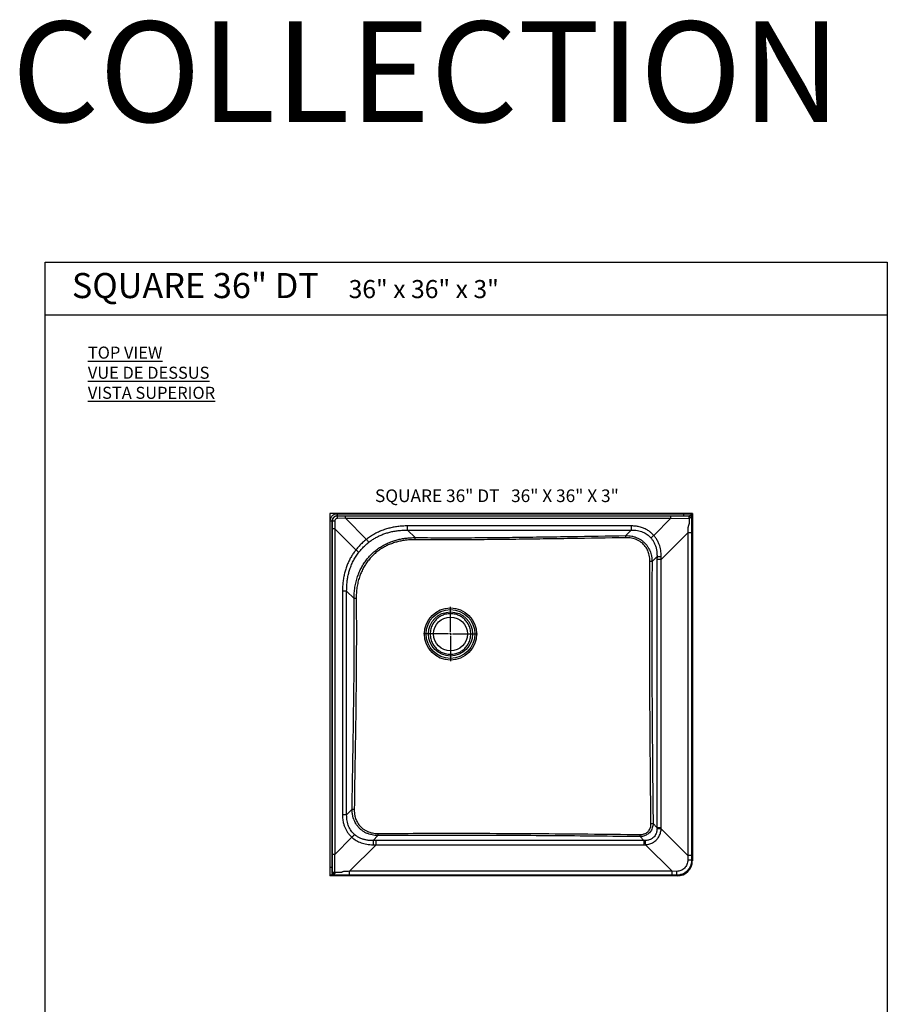
# Model space of a CAD drawing. Extents: x 86 to 173, y -124 to 72.
# Drawn here: x 86 to 173, y -26 to 72 of the extents above; entities that cross this region are included whole.
import ezdxf

# ---------------------------------------------------------------- set-up
doc = ezdxf.new("R2010")
doc.units = 0
doc.header["$LTSCALE"] = 3
doc.header["$MEASUREMENT"] = 0
doc.layers.add('ARCHITECT', color=7, linetype='Continuous')
doc.styles.add('FICHE', font='ARIAL.TTF')

# ---------------------------------------------------------------- blocks, each defined once
blk = doc.blocks.new('SW_CENTERMARKSYMBOL_0')
at = {"color": 0, "linetype": 'Continuous'}
for p, q in [((0, 0.2), (0, 2.698)), ((-0.2, 0), (-2.698, 0)), ((0, 0), (-0.1, 0)), ((0, 0), (0, 0.1)), ((0, 0), (0, -0.1)), ((0, 0), (0.1, 0)), ((0.2, 0), (2.698, 0)), ((0, -0.2), (0, -2.698))]:
    blk.add_line(p, q, dxfattribs=at)

msp = doc.modelspace()

# ---------------------------------------------------------------- linework, layer by layer
at = {"color": 7, "linetype": 'Continuous'}
for p, q in [((117.386, 22.791), (117.386, -12.449)), ((152.626, 22.791), (117.386, 22.791)), ((118.112, 22.765), (152.626, 22.765)), ((118.112, 22.565), (152.626, 22.565)), ((118.112, 22.565), (118.13, 22.547)), ((118.13, 22.547), (118.921, 22.547)), ((118.921, 22.547), (151.328, 22.547)), ((118.921, 22.304), (118.921, 22.547)), ((151.328, 22.547), (153.135, 22.547)), ((152.626, 22.765), (152.626, 22.791)), ((153.376, 22.791), (152.626, 22.791)), ((153.135, 22.547), (153.18, 22.547)), ((153.176, 22.551), (153.18, 22.547)), ((153.376, 22.791), (153.376, 22.751)), ((153.465, 22.791), (153.376, 22.791)), ((153.376, 22.751), (153.392, 22.735)), ((153.465, 22.791), (153.465, -11.788)), ((117.412, -12.449), (117.412, 22.065)), ((117.612, -12.449), (117.612, 22.065)), ((117.63, 22.047), (117.612, 22.065)), ((117.63, 21.257), (117.63, 22.047)), ((117.876, 22.05), (117.874, 21.257)), ((118.921, 22.304), (118.127, 22.301)), ((118.921, 22.304), (151.328, 22.304)), ((121.015, 20.21), (118.921, 22.304)), ((149.627, 20.602), (151.328, 22.304)), ((151.328, 22.304), (153.139, 22.3)), ((117.63, -11.151), (117.63, 21.257)), ((117.874, 21.257), (117.63, 21.257)), ((117.874, 21.257), (117.874, -11.151)), ((117.874, 21.257), (119.967, 19.163)), ((147.375, 21.548), (125.111, 21.548)), ((125.854, 20.385), (125.111, 21.128)), ((125.111, 21.128), (147.375, 21.128)), ((146.835, 20.587), (147.375, 21.128)), ((150.366, 18.2), (153.011, 20.845)), ((153.396, 20.845), (153.011, 20.845)), ((153.011, 20.845), (153.011, -11.264)), ((153.396, 20.845), (153.396, -11.264)), ((149.455, 18.011), (149.947, 18.503)), ((149.947, 18.503), (149.946, 18.2)), ((150.366, 18.2), (149.946, 18.2)), ((149.946, 18.2), (149.946, -8.47)), ((150.366, 18.2), (150.368, 18.502)), ((150.366, -8.47), (150.366, 18.2)), ((118.629, 15.066), (118.629, -7.198)), ((119.792, 14.323), (119.049, 15.066)), ((119.049, -7.198), (119.049, 15.066)), ((119.049, -7.198), (119.59, -6.657)), ((149.558, -8.082), (149.946, -8.47)), ((149.946, -8.47), (149.95, -8.585)), ((150.361, -8.614), (150.366, -8.47)), ((150.361, -8.614), (153.011, -11.264)), ((117.874, -11.151), (119.575, -9.45)), ((121.674, -9.769), (122.166, -9.277)), ((121.977, -9.769), (121.674, -9.769)), ((121.977, -10.189), (121.977, -9.769)), ((148.647, -9.769), (121.977, -9.769)), ((148.647, -9.769), (148.259, -9.381)), ((148.762, -9.772), (148.647, -9.769)), ((121.977, -10.189), (119.332, -12.834)), ((121.675, -10.191), (121.977, -10.189)), ((121.977, -10.189), (148.647, -10.189)), ((148.647, -10.189), (148.791, -10.184)), ((151.441, -12.834), (148.791, -10.184)), ((117.63, -12.958), (117.63, -11.151)), ((117.874, -11.151), (117.63, -11.151)), ((117.877, -12.962), (117.874, -11.151)), ((153.011, -11.264), (153.013, -11.718)), ((153.396, -11.264), (153.011, -11.264)), ((153.396, -11.264), (153.396, -11.719)), ((153.396, -11.719), (153.465, -11.788)), ((117.412, -12.449), (117.386, -12.449)), ((117.386, -12.449), (117.386, -13.199)), ((117.426, -13.199), (117.386, -13.199)), ((117.386, -13.199), (117.386, -13.288)), ((151.965, -13.288), (117.386, -13.288)), ((117.442, -13.215), (117.426, -13.199)), ((117.63, -13.003), (117.626, -12.999)), ((117.63, -13.003), (117.63, -12.958)), ((119.332, -13.219), (119.332, -12.834)), ((151.441, -12.834), (119.332, -12.834)), ((151.441, -13.219), (119.332, -13.219)), ((151.441, -13.219), (151.441, -12.834)), ((151.895, -12.836), (151.441, -12.834)), ((151.896, -13.219), (151.441, -13.219)), ((151.896, -13.219), (151.965, -13.288))]:
    msp.add_line(p, q, dxfattribs=at)
msp.add_lwpolyline([(119.332, -12.834), (119.197, -12.835), (119.088, -12.835), (119.006, -12.835), (118.937, -12.835), (118.921, -12.835), (118.917, -12.835), (118.915, -12.835), (118.915, -12.835), (118.915, -12.835), (118.915, -12.835), (118.915, -12.835), (118.914, -12.835), (118.914, -12.835), (118.884, -12.836), (118.858, -12.836), (118.831, -12.839), (118.8, -12.844), (118.766, -12.853), (118.723, -12.865), (118.669, -12.884), (118.634, -12.897), (118.587, -12.915), (118.552, -12.927), (118.52, -12.937), (118.491, -12.945), (118.435, -12.957), (118.41, -12.96), (118.397, -12.96), (118.391, -12.961), (118.388, -12.961), (118.387, -12.961), (118.386, -12.961), (118.385, -12.961), (118.385, -12.961), (118.385, -12.961), (118.385, -12.961), (118.385, -12.961), (118.385, -12.961), (118.385, -12.961), (118.385, -12.961), (118.385, -12.961), (118.385, -12.961), (118.385, -12.961), (118.385, -12.961), (118.382, -12.961), (118.376, -12.961), (118.351, -12.961), (118.311, -12.961), (118.255, -12.961), (118.157, -12.961), (118.031, -12.961), (117.877, -12.962)], dxfattribs=at)
for radius in [2.598, 2.598, 2.43, 2.198, 1.688]:
    msp.add_circle((129.386, 10.791), radius, dxfattribs=at)
for centre, radius, start, end in [((148.81, 22.358), 4.33, 359.24037, 2.51176), ((141.64, 20.312), 5.202, 0.6914, 3.03544), ((135.96, 20.113), 10.11, 178.45858, 179.63381), ((149.181, 4.541), 13.473, 88.83839, 89.72856), ((120.064, 4.219), 10.108, 90.36626, 91.54167), ((119.865, -1.469), 5.196, 266.96318, 269.30998), ((149.283, 0.001), 8.088, 270.44641, 271.94743), ((135.624, -9.004), 13.461, 180.27134, 181.16235), ((140.178, -9.106), 8.086, 358.05223, 359.55362), ((153.104, -38.843), 27.125, 89.38349, 90.19309), ((117.426, -12.999), 0.2, 270.04501, 359.95465)]:
    msp.add_arc(centre, radius, start, end, dxfattribs=at)
msp.add_ellipse((151.964, -11.787), major_axis=(1.061, -1.061), ratio=0.999315, start_param=5.49813, end_param=7.068241, dxfattribs=at)
for points, knots in [([(117.412, 22.065), (117.414, 22.111), (117.42, 22.203), (117.461, 22.335), (117.526, 22.457), (117.614, 22.563), (117.72, 22.651), (117.842, 22.716), (117.975, 22.757), (118.066, 22.763), (118.112, 22.765)], [0, 0, 0, 0, 0.124469, 0.249842, 0.374885, 0.499994, 0.625104, 0.750146, 0.875519, 1, 1, 1, 1]), ([(117.612, 22.065), (117.614, 22.1), (117.618, 22.167), (117.649, 22.262), (117.695, 22.348), (117.756, 22.421), (117.83, 22.482), (117.915, 22.528), (118.01, 22.559), (118.078, 22.563), (118.112, 22.565)], [0, 0, 0, 0, 0.130151, 0.256861, 0.380139, 0.499993, 0.61985, 0.74313, 0.869844, 1, 1, 1, 1]), ([(118.13, 22.547), (118.113, 22.547), (118.079, 22.546), (118.03, 22.538), (117.982, 22.525), (117.92, 22.503), (117.849, 22.464), (117.774, 22.403), (117.713, 22.328), (117.667, 22.243), (117.636, 22.147), (117.632, 22.081), (117.63, 22.047)], [0, 0, 0, 0, 0.064518, 0.128476, 0.191875, 0.254709, 0.378552, 0.500158, 0.621758, 0.745598, 0.871678, 1, 1, 1, 1]), ([(118.112, 22.765), (118.112, 22.739), (118.112, 22.688), (118.112, 22.623), (118.112, 22.576), (118.112, 22.569), (118.112, 22.565)], [0, 0, 0, 0, 0.2500003, 0.4999994, 0.750001, 1, 1, 1, 1]), ([(118.127, 22.301), (118.127, 22.332), (118.128, 22.395), (118.128, 22.477), (118.129, 22.534), (118.13, 22.543), (118.13, 22.547)], [0, 0, 0, 0, 0.240647, 0.499999, 0.759351, 1, 1, 1, 1]), ([(151.328, 22.304), (151.328, 22.334), (151.328, 22.397), (151.328, 22.478), (151.328, 22.535), (151.328, 22.543), (151.328, 22.547)], [0, 0, 0, 0, 0.241341, 0.500785, 0.759793, 1, 1, 1, 1]), ([(152.626, 22.565), (152.626, 22.569), (152.626, 22.576), (152.626, 22.623), (152.626, 22.688), (152.626, 22.739), (152.626, 22.765)], [0, 0, 0, 0, 0.249999, 0.500001, 0.75, 1, 1, 1, 1]), ([(152.626, 22.765), (152.672, 22.765), (152.766, 22.765), (152.889, 22.764), (152.991, 22.763), (153.075, 22.762), (153.139, 22.761), (153.187, 22.76), (153.223, 22.76), (153.256, 22.759), (153.287, 22.758), (153.316, 22.757), (153.344, 22.755), (153.368, 22.753), (153.373, 22.752), (153.376, 22.751)], [0, 0, 0, 0, 0.1199521, 0.2431945, 0.3272585, 0.4127891, 0.4997867, 0.5460862, 0.5942521, 0.6442837, 0.696181, 0.7499442, 0.8171968, 0.9005529, 1, 1, 1, 1]), ([(152.626, 22.565), (152.662, 22.565), (152.732, 22.565), (152.835, 22.564), (152.929, 22.563), (153.012, 22.561), (153.081, 22.559), (153.133, 22.557), (153.167, 22.554), (153.173, 22.552), (153.176, 22.551)], [0, 0, 0, 0, 0.124953, 0.249927, 0.37491, 0.499907, 0.624919, 0.749943, 0.874975, 1, 1, 1, 1]), ([(153.392, 22.735), (153.391, 22.707), (153.389, 22.65), (153.375, 22.573), (153.355, 22.499), (153.328, 22.434), (153.294, 22.378), (153.263, 22.345), (153.239, 22.326), (153.218, 22.313), (153.192, 22.302), (153.171, 22.301), (153.161, 22.3)], [0, 0, 0, 0, 0.160707, 0.328052, 0.450164, 0.605319, 0.726534, 0.816292, 0.855799, 0.892037, 0.948024, 1, 1, 1, 1]), ([(153.161, 22.3), (153.162, 22.331), (153.162, 22.395), (153.167, 22.477), (153.173, 22.535), (153.178, 22.543), (153.18, 22.547)], [0, 0, 0, 0, 0.240581, 0.500001, 0.759418, 1, 1, 1, 1]), ([(153.376, 22.751), (153.373, 22.725), (153.367, 22.673), (153.321, 22.607), (153.254, 22.56), (153.202, 22.554), (153.176, 22.551)], [0, 0, 0, 0, 0.249998, 0.5, 0.750002, 1, 1, 1, 1]), ([(153.18, 22.547), (153.189, 22.548), (153.203, 22.548), (153.221, 22.551), (153.241, 22.555), (153.268, 22.564), (153.299, 22.581), (153.331, 22.605), (153.355, 22.633), (153.374, 22.663), (153.387, 22.697), (153.391, 22.721), (153.392, 22.735)], [0, 0, 0, 0, 0.048316, 0.07437, 0.10202, 0.177083, 0.266436, 0.38851, 0.545147, 0.672958, 0.812836, 1, 1, 1, 1]), ([(153.392, 22.735), (153.392, 22.678), (153.392, 22.564), (153.393, 22.394), (153.393, 22.224), (153.393, 22.076), (153.393, 21.961), (153.393, 21.882), (153.393, 21.82), (153.393, 21.759), (153.393, 21.696), (153.394, 21.624), (153.394, 21.55), (153.395, 21.479), (153.396, 21.417), (153.396, 21.363), (153.396, 21.312), (153.396, 21.261), (153.396, 21.19), (153.396, 21.094), (153.396, 20.974), (153.396, 20.889), (153.396, 20.845)], [0, 0, 0, 0, 0.089249, 0.178542, 0.26788, 0.356781, 0.411951, 0.448074, 0.480804, 0.509769, 0.543243, 0.582242, 0.62672, 0.667992, 0.70141, 0.73032, 0.754928, 0.781637, 0.810692, 0.866346, 0.932133, 1, 1, 1, 1]), ([(117.412, 22.065), (117.437, 22.065), (117.475, 22.065), (117.521, 22.065), (117.552, 22.065), (117.578, 22.065), (117.604, 22.065), (117.609, 22.065), (117.612, 22.065)], [0, 0, 0, 0, 0.23981, 0.368591, 0.499997, 0.631406, 0.760185, 1, 1, 1, 1]), ([(117.63, 22.047), (117.634, 22.048), (117.643, 22.048), (117.7, 22.049), (117.782, 22.05), (117.845, 22.05), (117.876, 22.05)], [0, 0, 0, 0, 0.240648, 0.499999, 0.759354, 1, 1, 1, 1]), ([(118.127, 22.301), (118.095, 22.297), (118.029, 22.29), (117.946, 22.231), (117.888, 22.148), (117.88, 22.083), (117.876, 22.05)], [0, 0, 0, 0, 0.249834, 0.499998, 0.750169, 1, 1, 1, 1]), ([(153.139, 22.3), (153.139, 22.237), (153.139, 22.126), (153.138, 21.981), (153.138, 21.879), (153.138, 21.818), (153.138, 21.776), (153.134, 21.735), (153.121, 21.676), (153.096, 21.6), (153.063, 21.514), (153.035, 21.433), (153.019, 21.368), (153.012, 21.314), (153.013, 21.247), (153.012, 21.16), (153.012, 21.056), (153.012, 20.951), (153.011, 20.88), (153.011, 20.845)], [0, 0, 0, 0, 0.128022, 0.226547, 0.295575, 0.335106, 0.351399, 0.3805, 0.418875, 0.473907, 0.544749, 0.60547, 0.648352, 0.68125, 0.715537, 0.786037, 0.857355, 0.928676, 1, 1, 1, 1]), ([(153.161, 22.3), (153.157, 22.3), (153.15, 22.3), (153.143, 22.3), (153.139, 22.3)], [0, 0, 0, 0, 0.503891, 1, 1, 1, 1]), ([(125.111, 21.548), (124.946, 21.545), (124.619, 21.539), (124.14, 21.492), (123.681, 21.418), (123.239, 21.316), (122.785, 21.179), (122.32, 20.999), (121.854, 20.771), (121.416, 20.511), (121.148, 20.31), (121.015, 20.21)], [0, 0, 0, 0, 0.113233, 0.222889, 0.328617, 0.43104, 0.53221, 0.652409, 0.771167, 0.885951, 1, 1, 1, 1]), ([(121.252, 19.915), (121.351, 19.99), (121.551, 20.14), (121.872, 20.34), (122.21, 20.521), (122.567, 20.68), (122.945, 20.818), (123.341, 20.933), (123.758, 21.023), (124.193, 21.088), (124.646, 21.126), (124.955, 21.127), (125.111, 21.128)], [0, 0, 0, 0, 0.090485, 0.181683, 0.274531, 0.369436, 0.465925, 0.566423, 0.669266, 0.775644, 0.886129, 1, 1, 1, 1]), ([(125.111, 21.128), (125.111, 21.151), (125.111, 21.199), (125.111, 21.303), (125.111, 21.421), (125.111, 21.506), (125.111, 21.548)], [0, 0, 0, 0, 0.2458822, 0.5, 0.7541159, 1, 1, 1, 1]), ([(125.854, 20.385), (126.689, 20.38), (128.36, 20.369), (130.867, 20.371), (133.374, 20.387), (135.959, 20.417), (138.62, 20.455), (142.271, 20.513), (145.009, 20.558), (146.835, 20.587)], [0, 0, 0, 0, 0.119429, 0.238858, 0.358345, 0.477834, 0.608375, 0.738915, 1, 1, 1, 1]), ([(146.835, 20.587), (146.936, 20.584), (147.139, 20.579), (147.441, 20.532), (147.738, 20.455), (148.026, 20.343), (148.299, 20.196), (148.543, 20.023), (148.754, 19.829), (148.933, 19.621), (149.084, 19.399), (149.206, 19.167), (149.303, 18.93), (149.383, 18.657), (149.44, 18.35), (149.45, 18.124), (149.455, 18.011)], [0, 0, 0, 0, 0.0740189, 0.1482076, 0.2221663, 0.297474, 0.3730491, 0.4483014, 0.5148966, 0.5817204, 0.6483241, 0.7104915, 0.7728295, 0.835027, 0.9175003, 1, 1, 1, 1]), ([(149.627, 20.602), (149.561, 20.672), (149.429, 20.812), (149.227, 20.974), (149.038, 21.101), (148.866, 21.2), (148.684, 21.288), (148.491, 21.364), (148.288, 21.429), (148.036, 21.49), (147.731, 21.538), (147.496, 21.545), (147.375, 21.548)], [0, 0, 0, 0, 0.114428, 0.228991, 0.307289, 0.385951, 0.465382, 0.548028, 0.632803, 0.719848, 0.856482, 1, 1, 1, 1]), ([(147.375, 21.548), (147.375, 21.506), (147.375, 21.421), (147.375, 21.303), (147.375, 21.199), (147.375, 21.151), (147.375, 21.128)], [0, 0, 0, 0, 0.245884, 0.5, 0.754118, 1, 1, 1, 1]), ([(147.375, 21.128), (147.481, 21.128), (147.688, 21.129), (147.988, 21.092), (148.268, 21.028), (148.525, 20.938), (148.762, 20.825), (148.976, 20.689), (149.172, 20.534), (149.285, 20.414), (149.341, 20.353)], [0, 0, 0, 0, 0.145795, 0.284483, 0.414229, 0.539387, 0.657757, 0.773819, 0.887032, 1, 1, 1, 1]), ([(149.627, 20.602), (149.6, 20.578), (149.545, 20.53), (149.467, 20.462), (149.397, 20.401), (149.36, 20.369), (149.341, 20.353)], [0, 0, 0, 0, 0.250241, 0.504317, 0.756158, 1, 1, 1, 1]), ([(150.368, 18.502), (150.366, 18.608), (150.362, 18.818), (150.322, 19.124), (150.259, 19.415), (150.164, 19.717), (150.029, 20.025), (149.849, 20.333), (149.7, 20.513), (149.627, 20.602)], [0, 0, 0, 0, 0.139608, 0.276433, 0.405403, 0.532226, 0.692432, 0.848125, 1, 1, 1, 1]), ([(119.792, 14.323), (119.796, 14.509), (119.803, 14.88), (119.869, 15.435), (119.977, 15.983), (120.124, 16.491), (120.304, 16.959), (120.509, 17.385), (120.748, 17.794), (121.021, 18.181), (121.327, 18.543), (121.665, 18.878), (122.03, 19.182), (122.413, 19.449), (122.811, 19.678), (123.219, 19.872), (123.64, 20.035), (124.071, 20.166), (124.51, 20.266), (124.955, 20.335), (125.404, 20.378), (125.704, 20.383), (125.854, 20.385)], [0, 0, 0, 0, 0.057843, 0.115875, 0.173869, 0.231659, 0.280713, 0.329932, 0.379134, 0.428165, 0.477396, 0.526815, 0.576237, 0.625473, 0.672259, 0.719186, 0.766129, 0.812938, 0.859643, 0.90645, 0.953273, 1, 1, 1, 1]), ([(121.015, 20.21), (120.887, 20.105), (120.633, 19.894), (120.283, 19.544), (120.073, 19.29), (119.967, 19.163)], [0, 0, 0, 0, 0.333375, 0.666618, 1, 1, 1, 1]), ([(125.85, 20.178), (125.705, 20.177), (125.414, 20.174), (124.978, 20.136), (124.546, 20.071), (124.119, 19.977), (123.701, 19.853), (123.293, 19.698), (122.898, 19.512), (122.513, 19.292), (122.142, 19.035), (121.789, 18.741), (121.463, 18.418), (121.167, 18.069), (120.905, 17.694), (120.675, 17.298), (120.479, 16.885), (120.307, 16.431), (120.168, 15.938), (120.067, 15.406), (120.007, 14.867), (120.002, 14.507), (119.999, 14.327)], [0, 0, 0, 0, 0.046853, 0.093803, 0.140735, 0.187564, 0.234333, 0.281239, 0.328126, 0.37487, 0.423966, 0.473253, 0.522537, 0.571628, 0.620577, 0.669702, 0.718846, 0.767822, 0.825739, 0.883862, 0.942027, 1, 1, 1, 1]), ([(120.262, 18.925), (120.361, 19.046), (120.56, 19.286), (120.891, 19.617), (121.131, 19.816), (121.252, 19.915)], [0, 0, 0, 0, 0.333437, 0.666563, 1, 1, 1, 1]), ([(121.015, 20.21), (121.037, 20.181), (121.082, 20.124), (121.147, 20.044), (121.206, 19.971), (121.236, 19.933), (121.252, 19.915)], [0, 0, 0, 0, 0.250174, 0.504236, 0.756102, 1, 1, 1, 1]), ([(146.842, 20.375), (145.016, 20.345), (142.277, 20.301), (138.626, 20.245), (135.964, 20.208), (133.379, 20.18), (130.87, 20.164), (128.36, 20.162), (126.687, 20.173), (125.85, 20.178)], [0, 0, 0, 0, 0.260989, 0.391484, 0.521979, 0.641459, 0.760938, 0.880469, 1, 1, 1, 1]), ([(149.245, 18.014), (149.243, 18.119), (149.237, 18.329), (149.189, 18.615), (149.118, 18.868), (149.032, 19.088), (148.922, 19.302), (148.784, 19.507), (148.62, 19.699), (148.427, 19.877), (148.201, 20.034), (147.948, 20.167), (147.681, 20.267), (147.405, 20.333), (147.124, 20.371), (146.936, 20.374), (146.842, 20.375)], [0, 0, 0, 0, 0.083023, 0.166014, 0.228115, 0.29036, 0.352424, 0.418595, 0.484998, 0.551158, 0.626134, 0.701456, 0.776502, 0.850897, 0.925533, 1, 1, 1, 1]), ([(149.341, 20.353), (149.404, 20.276), (149.532, 20.119), (149.684, 19.849), (149.807, 19.552), (149.895, 19.226), (149.947, 18.873), (149.947, 18.629), (149.947, 18.503)], [0, 0, 0, 0, 0.149903, 0.303929, 0.463765, 0.632851, 0.810929, 1, 1, 1, 1]), ([(119.967, 19.163), (119.887, 19.056), (119.725, 18.843), (119.509, 18.5), (119.313, 18.14), (119.14, 17.76), (118.988, 17.359), (118.861, 16.938), (118.76, 16.497), (118.686, 16.037), (118.638, 15.558), (118.632, 15.232), (118.629, 15.066)], [0, 0, 0, 0, 0.0912103, 0.182786, 0.2762318, 0.3715047, 0.4678168, 0.5689767, 0.6713955, 0.7771165, 0.8867708, 1, 1, 1, 1]), ([(119.049, 15.066), (119.05, 15.222), (119.051, 15.531), (119.09, 15.984), (119.154, 16.42), (119.244, 16.836), (119.368, 17.264), (119.532, 17.701), (119.742, 18.139), (119.982, 18.55), (120.169, 18.801), (120.262, 18.925)], [0, 0, 0, 0, 0.113877, 0.224369, 0.330752, 0.4336, 0.534104, 0.654452, 0.772403, 0.886797, 1, 1, 1, 1]), ([(120.262, 18.925), (120.244, 18.941), (120.206, 18.972), (120.134, 19.03), (120.053, 19.095), (119.996, 19.14), (119.967, 19.163)], [0, 0, 0, 0, 0.243897, 0.495763, 0.749823, 1, 1, 1, 1]), ([(149.346, -8.086), (149.329, -6.432), (149.295, -3.018), (149.252, 2.159), (149.224, 7.443), (149.22, 12.729), (149.237, 16.252), (149.245, 18.014)], [0, 0, 0, 0, 0.19011, 0.392559, 0.595007, 0.797503, 1, 1, 1, 1]), ([(149.455, 18.011), (149.446, 16.25), (149.428, 12.729), (149.432, 7.446), (149.461, 2.162), (149.506, -3.013), (149.541, -6.428), (149.558, -8.082)], [0, 0, 0, 0, 0.202434, 0.404868, 0.60736, 0.809853, 1, 1, 1, 1]), ([(149.947, 18.503), (149.97, 18.503), (150.018, 18.503), (150.122, 18.502), (150.241, 18.502), (150.326, 18.502), (150.368, 18.502)], [0, 0, 0, 0, 0.245863, 0.4999991, 0.7541355, 1, 1, 1, 1]), ([(119.049, 15.066), (119.025, 15.066), (118.977, 15.066), (118.874, 15.066), (118.757, 15.066), (118.672, 15.066), (118.629, 15.066)], [0, 0, 0, 0, 0.25, 0.5, 0.750002, 1, 1, 1, 1]), ([(119.59, -6.657), (119.619, -4.91), (119.676, -1.415), (119.745, 2.955), (119.786, 6.452), (119.803, 9.076), (119.808, 11.7), (119.797, 13.449), (119.792, 14.323)], [0, 0, 0, 0, 0.249953, 0.499904, 0.624927, 0.749956, 0.874982, 1, 1, 1, 1]), ([(119.999, 14.327), (120, 14.16), (120.007, 13.327), (120.015, 11.604), (120.012, 9.16), (119.994, 6.493), (119.955, 2.966), (119.888, -1.419), (119.831, -4.916), (119.802, -6.664)], [0, 0, 0, 0, 0.023813, 0.119064, 0.246086, 0.373114, 0.500141, 0.75007, 1, 1, 1, 1]), ([(129.386, 12.812), (129.304, 12.81), (129.137, 12.804), (128.887, 12.755), (128.658, 12.682), (128.455, 12.589), (128.277, 12.485), (128.109, 12.363), (127.954, 12.223), (127.814, 12.068), (127.692, 11.9), (127.588, 11.722), (127.496, 11.519), (127.422, 11.29), (127.375, 11.04), (127.36, 10.791), (127.375, 10.542), (127.422, 10.292), (127.496, 10.063), (127.588, 9.859), (127.692, 9.682), (127.814, 9.514), (127.954, 9.359), (128.109, 9.219), (128.277, 9.097), (128.455, 8.993), (128.658, 8.9), (128.887, 8.827), (129.137, 8.778), (129.304, 8.772), (129.386, 8.77)], [0, 0, 0, 0, 0.038817, 0.078835, 0.119976, 0.152141, 0.184303, 0.217153, 0.25, 0.28285, 0.315696, 0.347862, 0.380024, 0.421168, 0.461187, 0.5, 0.538816, 0.578835, 0.619976, 0.652141, 0.684303, 0.717153, 0.75, 0.78285, 0.815697, 0.847862, 0.880024, 0.921168, 0.961184, 1, 1, 1, 1]), ([(129.386, 8.77), (129.468, 8.772), (129.635, 8.778), (129.885, 8.827), (130.114, 8.9), (130.318, 8.993), (130.495, 9.097), (130.663, 9.219), (130.818, 9.359), (130.958, 9.514), (131.08, 9.682), (131.184, 9.859), (131.277, 10.063), (131.351, 10.292), (131.397, 10.542), (131.413, 10.791), (131.397, 11.04), (131.351, 11.29), (131.277, 11.519), (131.184, 11.722), (131.08, 11.9), (130.958, 12.068), (130.818, 12.223), (130.663, 12.363), (130.495, 12.485), (130.318, 12.589), (130.114, 12.682), (129.885, 12.755), (129.635, 12.804), (129.468, 12.81), (129.386, 12.812)], [0, 0, 0, 0, 0.038817, 0.078835, 0.119976, 0.152141, 0.184304, 0.217153, 0.25, 0.28285, 0.315697, 0.347862, 0.380024, 0.421168, 0.461187, 0.5, 0.538816, 0.578835, 0.619976, 0.652141, 0.684303, 0.717153, 0.75, 0.78285, 0.815696, 0.847862, 0.880024, 0.921168, 0.961184, 1, 1, 1, 1]), ([(122.166, -9.277), (122.067, -9.274), (121.868, -9.266), (121.573, -9.217), (121.283, -9.14), (121.002, -9.027), (120.735, -8.882), (120.497, -8.711), (120.29, -8.519), (120.113, -8.312), (119.964, -8.092), (119.842, -7.86), (119.745, -7.623), (119.662, -7.343), (119.602, -7.02), (119.594, -6.778), (119.59, -6.657)], [0, 0, 0, 0, 0.072508, 0.145183, 0.217634, 0.291322, 0.365267, 0.438907, 0.504765, 0.570845, 0.636714, 0.698953, 0.761361, 0.823631, 0.911798, 1, 1, 1, 1]), ([(119.802, -6.664), (119.804, -6.777), (119.808, -7.002), (119.858, -7.302), (119.931, -7.562), (120.017, -7.782), (120.128, -7.996), (120.264, -8.2), (120.426, -8.39), (120.616, -8.566), (120.835, -8.722), (121.082, -8.854), (121.342, -8.954), (121.612, -9.022), (121.886, -9.062), (122.071, -9.066), (122.163, -9.068)], [0, 0, 0, 0, 0.088828, 0.177616, 0.239815, 0.302155, 0.364316, 0.429763, 0.495433, 0.560867, 0.634203, 0.707867, 0.781263, 0.854074, 0.927121, 1, 1, 1, 1]), ([(118.629, -7.198), (118.631, -7.279), (118.634, -7.438), (118.658, -7.672), (118.702, -7.932), (118.775, -8.213), (118.886, -8.506), (119.022, -8.777), (119.183, -9.024), (119.365, -9.252), (119.505, -9.384), (119.575, -9.45)], [0, 0, 0, 0, 0.096098, 0.189475, 0.280233, 0.410334, 0.53465, 0.653452, 0.770994, 0.88556, 1, 1, 1, 1]), ([(119.049, -7.198), (119.026, -7.198), (118.978, -7.198), (118.874, -7.198), (118.756, -7.198), (118.671, -7.198), (118.629, -7.198)], [0, 0, 0, 0, 0.245884, 0.5, 0.75412, 1, 1, 1, 1]), ([(119.824, -9.164), (119.764, -9.108), (119.643, -8.995), (119.488, -8.799), (119.352, -8.585), (119.239, -8.348), (119.149, -8.091), (119.085, -7.811), (119.048, -7.511), (119.049, -7.304), (119.049, -7.198)], [0, 0, 0, 0, 0.112967, 0.226182, 0.342243, 0.460614, 0.585773, 0.715521, 0.854207, 1, 1, 1, 1]), ([(149.558, -8.082), (149.553, -8.156), (149.543, -8.305), (149.486, -8.524), (149.393, -8.732), (149.269, -8.916), (149.119, -9.069), (148.957, -9.187), (148.782, -9.276), (148.606, -9.335), (148.431, -9.371), (148.316, -9.377), (148.259, -9.381)], [0, 0, 0, 0, 0.109479, 0.218889, 0.3312, 0.443453, 0.543606, 0.64377, 0.737441, 0.831146, 0.915561, 1, 1, 1, 1]), ([(148.263, -9.169), (148.312, -9.168), (148.411, -9.166), (148.561, -9.14), (148.711, -9.095), (148.86, -9.023), (148.997, -8.926), (149.122, -8.798), (149.224, -8.643), (149.298, -8.465), (149.34, -8.277), (149.344, -8.15), (149.346, -8.086)], [0, 0, 0, 0, 0.085553, 0.171072, 0.264544, 0.357962, 0.456896, 0.555812, 0.667234, 0.778749, 0.889325, 1, 1, 1, 1]), ([(149.95, -8.585), (149.947, -8.645), (149.943, -8.761), (149.91, -8.927), (149.854, -9.102), (149.763, -9.279), (149.626, -9.449), (149.485, -9.562), (149.36, -9.636), (149.244, -9.688), (149.105, -9.733), (148.938, -9.765), (148.822, -9.77), (148.762, -9.772)], [0, 0, 0, 0, 0.095669, 0.185115, 0.269528, 0.386359, 0.499927, 0.613495, 0.671421, 0.730473, 0.814885, 0.90433, 1, 1, 1, 1]), ([(148.791, -10.184), (148.866, -10.177), (149.012, -10.163), (149.223, -10.11), (149.416, -10.038), (149.591, -9.947), (149.749, -9.838), (149.89, -9.713), (150.015, -9.572), (150.124, -9.414), (150.215, -9.239), (150.287, -9.046), (150.34, -8.835), (150.354, -8.689), (150.361, -8.614)], [0, 0, 0, 0, 0.092531, 0.180902, 0.265468, 0.345379, 0.423432, 0.5, 0.576553, 0.654607, 0.734529, 0.819086, 0.907463, 1, 1, 1, 1]), ([(149.946, -8.47), (149.97, -8.47), (150.018, -8.47), (150.121, -8.47), (150.239, -8.47), (150.324, -8.47), (150.366, -8.47)], [0, 0, 0, 0, 0.25, 0.5, 0.75, 1, 1, 1, 1]), ([(150.361, -8.614), (150.321, -8.611), (150.238, -8.605), (150.123, -8.597), (150.022, -8.59), (149.973, -8.586), (149.95, -8.585)], [0, 0, 0, 0, 0.246107, 0.500001, 0.753892, 1, 1, 1, 1]), ([(119.824, -9.164), (119.808, -9.182), (119.777, -9.22), (119.715, -9.29), (119.647, -9.368), (119.599, -9.423), (119.575, -9.45)], [0, 0, 0, 0, 0.243842, 0.495683, 0.749759, 1, 1, 1, 1]), ([(119.575, -9.45), (119.641, -9.505), (119.774, -9.617), (119.995, -9.761), (120.232, -9.888), (120.489, -9.996), (120.762, -10.082), (121.053, -10.145), (121.359, -10.185), (121.569, -10.189), (121.675, -10.191)], [0, 0, 0, 0, 0.1138382, 0.2283657, 0.3473781, 0.4678378, 0.5946328, 0.723597, 0.8604016, 1, 1, 1, 1]), ([(121.674, -9.769), (121.619, -9.77), (121.511, -9.773), (121.351, -9.766), (121.195, -9.752), (121.045, -9.73), (120.899, -9.701), (120.758, -9.665), (120.565, -9.605), (120.328, -9.507), (120.058, -9.354), (119.901, -9.227), (119.824, -9.164)], [0, 0, 0, 0, 0.082312, 0.162721, 0.241291, 0.317571, 0.391833, 0.464738, 0.536365, 0.696159, 0.850141, 1, 1, 1, 1]), ([(121.674, -9.769), (121.674, -9.793), (121.674, -9.841), (121.675, -9.945), (121.675, -10.063), (121.675, -10.149), (121.675, -10.191)], [0, 0, 0, 0, 0.245863, 0.4999991, 0.7541355, 1, 1, 1, 1]), ([(122.163, -9.068), (122.33, -9.067), (123.163, -9.062), (125.33, -9.052), (128.663, -9.043), (133.064, -9.048), (137.864, -9.073), (143.064, -9.117), (146.53, -9.151), (148.263, -9.169)], [0, 0, 0, 0, 0.019155, 0.095778, 0.249026, 0.402275, 0.601514, 0.800757, 1, 1, 1, 1]), ([(148.259, -9.381), (146.81, -9.366), (143.911, -9.336), (139.563, -9.297), (135.215, -9.267), (130.865, -9.253), (126.515, -9.255), (123.616, -9.27), (122.166, -9.277)], [0, 0, 0, 0, 0.166647, 0.333293, 0.499938, 0.666624, 0.833313, 1, 1, 1, 1]), ([(148.647, -9.769), (148.647, -9.793), (148.647, -9.841), (148.647, -9.944), (148.647, -10.062), (148.647, -10.147), (148.647, -10.189)], [0, 0, 0, 0, 0.245882, 0.5, 0.754116, 1, 1, 1, 1]), ([(148.762, -9.772), (148.763, -9.796), (148.767, -9.844), (148.774, -9.946), (148.782, -10.061), (148.788, -10.144), (148.791, -10.184)], [0, 0, 0, 0, 0.246107, 0.499999, 0.753891, 1, 1, 1, 1]), ([(153.013, -11.718), (153.009, -11.791), (153.001, -11.938), (152.935, -12.149), (152.832, -12.344), (152.692, -12.515), (152.521, -12.655), (152.327, -12.758), (152.115, -12.824), (151.968, -12.832), (151.895, -12.836)], [0, 0, 0, 0, 0.1252041, 0.2502419, 0.3751593, 0.4999967, 0.6248406, 0.74975, 0.8747898, 1, 1, 1, 1]), ([(153.396, -11.719), (153.394, -11.773), (153.391, -11.878), (153.366, -12.028), (153.33, -12.166), (153.276, -12.315), (153.197, -12.474), (153.088, -12.637), (152.97, -12.77), (152.851, -12.878), (152.734, -12.966), (152.607, -13.043), (152.463, -13.111), (152.297, -13.168), (152.104, -13.21), (151.968, -13.216), (151.896, -13.219)], [0, 0, 0, 0, 0.068598, 0.133142, 0.193631, 0.250066, 0.335215, 0.418525, 0.499997, 0.560946, 0.62293, 0.68595, 0.750006, 0.826135, 0.909467, 1, 1, 1, 1]), ([(117.612, -12.449), (117.609, -12.449), (117.604, -12.449), (117.578, -12.449), (117.553, -12.449), (117.521, -12.449), (117.475, -12.449), (117.437, -12.449), (117.412, -12.449)], [0, 0, 0, 0, 0.238849, 0.367339, 0.498649, 0.630157, 0.759217, 1, 1, 1, 1]), ([(117.426, -13.199), (117.425, -13.197), (117.424, -13.194), (117.423, -13.178), (117.422, -13.159), (117.42, -13.131), (117.419, -13.092), (117.417, -13.036), (117.416, -12.96), (117.414, -12.858), (117.413, -12.727), (117.412, -12.589), (117.412, -12.495), (117.412, -12.449)], [0, 0, 0, 0, 0.076157, 0.143246, 0.201262, 0.250203, 0.33875, 0.422121, 0.500315, 0.630174, 0.756741, 0.880016, 1, 1, 1, 1]), ([(117.626, -12.999), (117.625, -12.996), (117.623, -12.99), (117.62, -12.956), (117.618, -12.904), (117.616, -12.835), (117.614, -12.752), (117.613, -12.657), (117.612, -12.555), (117.612, -12.484), (117.612, -12.449)], [0, 0, 0, 0, 0.125025, 0.250057, 0.375081, 0.500093, 0.62509, 0.750073, 0.875047, 1, 1, 1, 1]), ([(117.877, -12.984), (117.876, -12.994), (117.875, -13.01), (117.869, -13.029), (117.858, -13.052), (117.842, -13.074), (117.821, -13.096), (117.792, -13.12), (117.743, -13.151), (117.678, -13.177), (117.604, -13.198), (117.527, -13.212), (117.47, -13.214), (117.442, -13.215)], [0, 0, 0, 0, 0.051895, 0.079245, 0.107893, 0.183424, 0.226426, 0.273169, 0.39449, 0.549758, 0.671908, 0.839314, 1, 1, 1, 1]), ([(117.442, -13.215), (117.453, -13.214), (117.472, -13.212), (117.499, -13.203), (117.521, -13.193), (117.547, -13.176), (117.572, -13.153), (117.596, -13.122), (117.613, -13.09), (117.623, -13.06), (117.629, -13.031), (117.63, -13.012), (117.63, -13.003)], [0, 0, 0, 0, 0.147051, 0.254191, 0.361365, 0.455033, 0.611796, 0.733988, 0.823237, 0.898224, 0.951755, 1, 1, 1, 1]), ([(119.332, -13.219), (119.286, -13.219), (119.196, -13.219), (119.06, -13.219), (118.936, -13.219), (118.843, -13.219), (118.78, -13.218), (118.732, -13.218), (118.677, -13.218), (118.617, -13.217), (118.554, -13.216), (118.492, -13.216), (118.432, -13.216), (118.369, -13.215), (118.298, -13.215), (118.212, -13.215), (118.103, -13.215), (117.843, -13.215), (117.62, -13.215), (117.442, -13.215)], [0, 0, 0, 0, 0.071312, 0.142622, 0.213933, 0.265476, 0.288781, 0.314847, 0.344172, 0.37906, 0.416558, 0.450679, 0.480343, 0.513722, 0.549031, 0.59174, 0.649212, 0.720321, 1, 1, 1, 1]), ([(117.877, -12.962), (117.846, -12.962), (117.782, -12.961), (117.7, -12.961), (117.642, -12.959), (117.634, -12.958), (117.63, -12.958)], [0, 0, 0, 0, 0.240582, 0.499996, 0.759413, 1, 1, 1, 1]), ([(117.63, -13.003), (117.634, -13), (117.643, -12.996), (117.7, -12.989), (117.782, -12.985), (117.846, -12.984), (117.877, -12.984)], [0, 0, 0, 0, 0.240584, 0.5, 0.759418, 1, 1, 1, 1]), ([(117.877, -12.962), (117.877, -12.965), (117.877, -12.973), (117.877, -12.98), (117.877, -12.984)], [0, 0, 0, 0, 0.496082, 1, 1, 1, 1]), ([(151.895, -12.836), (151.895, -12.858), (151.895, -12.905), (151.895, -12.976), (151.895, -13.043), (151.895, -13.104), (151.896, -13.155), (151.896, -13.191), (151.896, -13.213), (151.896, -13.217), (151.896, -13.219)], [0, 0, 0, 0, 0.1165569, 0.2400602, 0.3686732, 0.4999989, 0.631327, 0.7599395, 0.8834427, 1, 1, 1, 1])]:
    msp.add_open_spline(points, degree=3, knots=knots, dxfattribs=at)
at = {"layer": 'ARCHITECT'}
msp.add_line((89.037, 42.546), (172.877, 42.546), dxfattribs=at)
msp.add_lwpolyline([(89.037, 47.799), (172.877, 47.799), (172.877, -124.076), (89.037, -124.076)], close=True, dxfattribs=at)

# ---------------------------------------------------------------- block references
at = {"color": 7, "linetype": 'Continuous', "rotation": -90}
msp.add_blockref('SW_CENTERMARKSYMBOL_0', (129.386, 10.791), dxfattribs=at)

# ---------------------------------------------------------------- texts
at = {"layer": 'ARCHITECT', "style": 'FICHE'}
msp.add_text('COLLECTION', height=10, dxfattribs=at).set_placement((85.703, 61.758))
at = {"layer": 'ARCHITECT', "attachment_point": 1, "style": 'FICHE'}
for s, insert, char_height, width in [('SQUARE 36" DT \\H0.72x;    36" x 36" x 3"', (91.691, 46.722), 2.5, 78.20572), ('{\\LTOP VIEW\\PVUE DE DESSUS\\PVISTA SUPERIOR}', (93.279, 39.397), 1.2, 70.58768), ('SQUARE 36" DT   36" X 36" X 3"', (121.869, 25.18), 1.26, 198.34652)]:
    msp.add_mtext(s, dxfattribs=dict(at, insert=insert, char_height=char_height, width=width))

doc.saveas('drawing.dxf')
